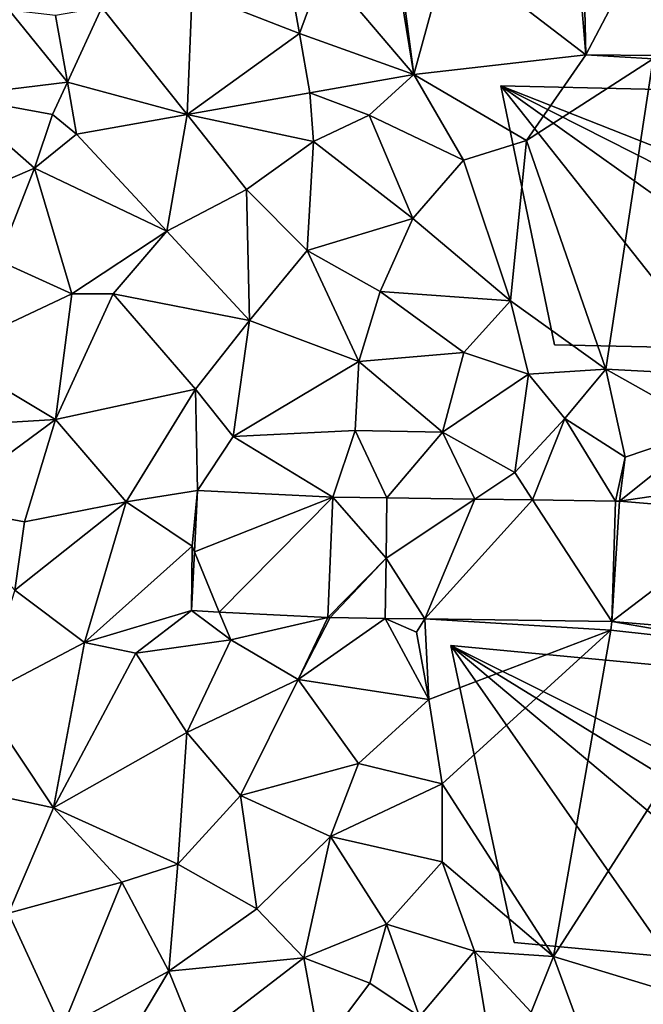
# Model space of a CAD drawing. Extents: x -2000 to -964, y -2000 to -984.
# Drawn here: x -1954 to -1923, y -1816 to -1767 of the extents above; entities that cross this region are included whole.
import ezdxf

# ---------------------------------------------------------------- set-up
doc = ezdxf.new("R2010")
doc.units = 0
doc.header["$MEASUREMENT"] = 0
for name, color, linetype in [('Bygninger_LOD2', 1, 'Continuous'), ('Terraen', 33, 'Continuous'), ('Terraen_vej', 33, 'Continuous')]:
    doc.layers.add(name, color=color, linetype=linetype)

# ---------------------------------------------------------------- blocks, each defined once
blk = doc.blocks.new('1km_6223_571_Flyttet_X-573000m_Y-6225000m_ACAD_1_FMEBLOCK2')
at = {"layer": 'Terraen_vej', "color": 251, "true_color": 0x555555}
for points in [[(-12.817, 34.863, 17.159), (-19.163, 34.131, 17.108), (-12.317, 28.881, 16.607)], [(-12.817, 34.863, 17.159), (-12.317, 28.881, 16.607), (-12.441, 34.883, 17.161)], [(-12.441, 34.883, 17.161), (-12.317, 28.881, 16.607), (-9.18, 34.848, 17.07)], [(-9.18, 34.848, 17.07), (-12.317, 28.881, 16.607), (-8.843, 28.844, 16.588)], [(-20.88, 27.893, 16.513), (-21.657, 33.843, 17.088), (-21.835, 33.817, 17.087)], [(-20.88, 27.893, 16.513), (-19.163, 34.131, 17.108), (-21.657, 33.843, 17.088)], [(-20.88, 27.893, 16.513), (-12.317, 28.881, 16.607), (-19.163, 34.131, 17.108)], [(-20.88, 27.893, 16.513), (-21.835, 33.817, 17.087), (-25.379, 33.19, 17.034)], [(-26.573, 29.933, 16.705), (-27.097, 32.887, 17.008), (-31.914, 32.033, 17.029)], [(-26.573, 29.933, 16.705), (-25.379, 33.19, 17.034), (-27.095, 32.887, 17.008)], [(-20.88, 27.893, 16.513), (-25.379, 33.19, 17.034), (-26.573, 29.933, 16.705)], [(-36.417, 31.234, 17.048), (-32.17, 25.894, 16.434), (-31.914, 32.033, 17.029)], [(-32.17, 25.894, 16.434), (-26.573, 29.933, 16.705), (-31.914, 32.033, 17.029)], [(-36.417, 31.234, 17.048), (-38.717, 30.827, 17.058), (-38.128, 27.505, 16.724)], [(-36.417, 31.234, 17.048), (-38.128, 27.505, 16.724), (-32.17, 25.894, 16.434)], [(-26.05, 26.979, 16.401), (-26.573, 29.933, 16.705), (-32.17, 25.894, 16.434)], [(-20.88, 27.893, 16.513), (-26.573, 29.933, 16.705), (-26.05, 26.979, 16.401)], [(-38.128, 27.505, 16.724), (-37.669, 24.919, 16.464), (-32.17, 25.894, 16.434)], [(-24.906, 6.842, 15.42), (-31.653, 7.179, 15.71), (-31.807, 4.112, 15.68)], [(-30.567, 1.117, 15.598), (-24.906, 6.842, 15.42), (-31.807, 4.112, 15.68)], [(-25.153, 0.847, 15.393), (-24.906, 6.842, 15.42), (-30.567, 1.117, 15.598)], [(-22.263, 3.803, 15.394), (-24.906, 6.842, 15.42), (-25.153, 0.847, 15.393)], [(-22.22, 6.802, 15.418), (-24.906, 6.842, 15.42), (-22.263, 3.803, 15.394)], [(-22.22, 6.802, 15.418), (-22.263, 3.803, 15.394), (-17.842, 6.741, 15.484)], [(-20.336, 0.775, 15.392), (-17.842, 6.741, 15.484), (-22.263, 3.803, 15.394)], [(-20.336, 0.775, 15.392), (-14.967, 6.7, 15.527), (-17.842, 6.741, 15.484)], [(-11.027, 0.644, 15.45), (-14.967, 6.7, 15.527), (-20.336, 0.775, 15.392)], [(-11.027, 0.644, 15.45), (-10.841, 6.642, 15.589), (-14.967, 6.7, 15.527)], [(-11.027, 0.644, 15.45), (-10.637, 6.633, 15.594), (-10.841, 6.642, 15.589)], [(-11.027, 0.644, 15.45), (-3.903, 6.078, 15.55), (-10.637, 6.633, 15.594)], [(-11.027, 0.644, 15.45), (-3.549, 0.029, 15.45), (-3.903, 6.078, 15.55)], [(-31.807, 4.112, 15.68), (-31.953, 1.187, 15.651), (-30.567, 1.117, 15.598)], [(-25.047, 0.843, 15.393), (-22.263, 3.803, 15.394), (-25.153, 0.847, 15.393)], [(-22.263, 3.803, 15.394), (-25.047, 0.843, 15.393), (-22.307, 0.803, 15.38)], [(-22.263, 3.803, 15.394), (-22.305, 0.803, 15.38), (-20.336, 0.775, 15.392)], [(-25.047, 0.843, 15.393), (-22.307, 0.803, 15.38), (-22.307, 0.803, 15.38)]]:
    blk.add_polyline3d(points, close=True, dxfattribs=at)
blk = doc.blocks.new('1km_6223_571_Flyttet_X-573000m_Y-6225000m_ACAD_1_FMEBLOCK104')
at = {"layer": 'Terraen', "color": 9, "true_color": 0xbbbbbb}
for points in [[(-12.152, 47.494, 17.008), (-11.628, 44.54, 16.705), (-12.15, 47.494, 17.008)], [(-23.183, 42.112, 16.724), (-26.078, 45.7, 17.2), (-28.908, 41.42, 17.31)], [(-23.772, 45.434, 17.058), (-26.078, 45.7, 17.2), (-23.183, 42.112, 16.724)], [(-5.935, 42.5, 16.513), (-0.328, 39.21, 16.45), (2.628, 43.488, 16.607)], [(2.628, 43.488, 16.607), (-0.328, 39.21, 16.45), (5.982, 43.28, 16.48)], [(3.632, 27.82, 16.43), (5.982, 43.28, 16.48), (-0.328, 39.21, 16.45)], [(2.628, 43.488, 16.607), (5.982, 43.28, 16.48), (6.102, 43.451, 16.588)], [(3.632, 27.82, 16.43), (9.312, 27.52, 16.42), (5.982, 43.28, 16.48)], [(-5.935, 42.5, 16.513), (-11.105, 41.586, 16.401), (-8.158, 40.48, 16.26)], [(-5.935, 42.5, 16.513), (-8.158, 40.48, 16.26), (-3.468, 38.24, 16.37)], [(-5.935, 42.5, 16.513), (-3.468, 38.24, 16.37), (-0.328, 39.21, 16.45)], [(-23.183, 42.112, 16.724), (-28.908, 41.42, 17.31), (-23.918, 40.51, 16.52)], [(-22.724, 39.526, 16.464), (-23.183, 42.112, 16.724), (-23.918, 40.51, 16.52)], [(-24.828, 37.84, 16.99), (-28.908, 41.42, 17.31), (-30.928, 35.22, 17.28)], [(-24.828, 37.84, 16.99), (-23.918, 40.51, 16.52), (-28.908, 41.42, 17.31)], [(-11.105, 41.586, 16.401), (-17.225, 40.501, 16.434), (-10.928, 39.16, 16.15)], [(-11.105, 41.586, 16.401), (-10.928, 39.16, 16.15), (-8.158, 40.48, 16.26)], [(-22.724, 39.526, 16.464), (-23.918, 40.51, 16.52), (-24.828, 37.84, 16.99)], [(-22.724, 39.526, 16.464), (-18.238, 34.69, 16.23), (-17.225, 40.501, 16.434)], [(-17.225, 40.501, 16.434), (-18.238, 34.69, 16.23), (-14.258, 36.77, 16.16)], [(-17.225, 40.501, 16.434), (-14.258, 36.77, 16.16), (-10.928, 39.16, 16.15)], [(-10.928, 39.16, 16.15), (-5.988, 35.33, 16.31), (-8.158, 40.48, 16.26)], [(-3.468, 38.24, 16.37), (-8.158, 40.48, 16.26), (-5.988, 35.33, 16.31)], [(-22.724, 39.526, 16.464), (-24.828, 37.84, 16.99), (-18.238, 34.69, 16.23)], [(-14.258, 36.77, 16.16), (-11.238, 33.74, 16.23), (-10.928, 39.16, 16.15)], [(-10.928, 39.16, 16.15), (-11.238, 33.74, 16.23), (-5.988, 35.33, 16.31)], [(-1.118, 31.23, 16.38), (-0.328, 39.21, 16.45), (-3.468, 38.24, 16.37)], [(3.632, 27.82, 16.43), (-0.328, 39.21, 16.45), (-1.118, 31.23, 16.38)], [(-24.828, 37.84, 16.99), (-30.928, 35.22, 17.28), (-26.638, 33.23, 17.06)], [(-24.828, 37.84, 16.99), (-26.638, 33.23, 17.06), (-22.958, 31.58, 16.84)], [(-24.828, 37.84, 16.99), (-22.958, 31.58, 16.84), (-18.238, 34.69, 16.23)], [(-1.118, 31.23, 16.38), (-3.468, 38.24, 16.37), (-5.988, 35.33, 16.31)], [(-14.258, 36.77, 16.16), (-18.238, 34.69, 16.23), (-14.108, 30.25, 16.29)], [(-14.258, 36.77, 16.16), (-14.108, 30.25, 16.29), (-11.238, 33.74, 16.23)], [(-5.988, 35.33, 16.31), (-11.238, 33.74, 16.23), (-7.618, 31.69, 16.26)], [(-1.118, 31.23, 16.38), (-5.988, 35.33, 16.31), (-7.618, 31.69, 16.26)], [(-18.238, 34.69, 16.23), (-22.958, 31.58, 16.84), (-20.898, 31.58, 16.27)], [(-18.238, 34.69, 16.23), (-20.898, 31.58, 16.27), (-14.108, 30.25, 16.29)], [(-14.108, 30.25, 16.29), (-8.678, 28.2, 15.59), (-11.238, 33.74, 16.23)], [(-11.238, 33.74, 16.23), (-8.678, 28.2, 15.59), (-7.618, 31.69, 16.26)], [(-26.638, 33.23, 17.06), (-29.268, 28.6, 17.07), (-22.958, 31.58, 16.84)], [(-22.958, 31.58, 16.84), (-29.268, 28.6, 17.07), (-23.778, 25.31, 16.74)], [(-22.958, 31.58, 16.84), (-23.778, 25.31, 16.74), (-20.898, 31.58, 16.27)], [(-16.808, 26.83, 16.19), (-20.898, 31.58, 16.27), (-23.778, 25.31, 16.74)], [(-16.808, 26.83, 16.19), (-14.108, 30.25, 16.29), (-20.898, 31.58, 16.27)], [(-7.618, 31.69, 16.26), (-8.678, 28.2, 15.59), (-3.438, 28.65, 15.59)], [(-1.118, 31.23, 16.38), (-7.618, 31.69, 16.26), (-3.438, 28.65, 15.59)], [(-0.228, 27.57, 16.48), (-1.118, 31.23, 16.38), (-3.438, 28.65, 15.59)], [(3.632, 27.82, 16.43), (-1.118, 31.23, 16.38), (-0.228, 27.57, 16.48)], [(-16.808, 26.83, 16.19), (-14.928, 24.47, 15.51), (-14.108, 30.25, 16.29)], [(-14.108, 30.25, 16.29), (-14.928, 24.47, 15.51), (-8.678, 28.2, 15.59)], [(-29.268, 28.6, 17.07), (-31.178, 24.87, 16.99), (-23.778, 25.31, 16.74)], [(-8.678, 28.2, 15.59), (-4.508, 24.69, 15.49), (-3.438, 28.65, 15.59)], [(-0.228, 27.57, 16.48), (-3.438, 28.65, 15.59), (-4.508, 24.69, 15.49)], [(-8.678, 28.2, 15.59), (-14.928, 24.47, 15.51), (-8.848, 24.76, 15.43)], [(-8.678, 28.2, 15.59), (-8.848, 24.76, 15.43), (-4.508, 24.69, 15.49)], [(-0.228, 27.57, 16.48), (-4.508, 24.69, 15.49), (-0.908, 22.67, 15.5)], [(1.592, 25.36, 16.47), (-0.228, 27.57, 16.48), (-0.908, 22.67, 15.5)], [(1.592, 25.36, 16.47), (3.632, 27.82, 16.43), (-0.228, 27.57, 16.48)], [(1.592, 25.36, 16.47), (4.582, 23.44, 15.65), (3.632, 27.82, 16.43)], [(3.632, 27.82, 16.43), (8.862, 24.88, 16.33), (9.312, 27.52, 16.42)], [(3.632, 27.82, 16.43), (4.582, 23.44, 15.65), (8.862, 24.88, 16.33)], [(-16.808, 26.83, 16.19), (-23.778, 25.31, 16.74), (-20.258, 21.21, 16.39)], [(-16.708, 21.786, 15.71), (-16.808, 26.83, 16.19), (-20.258, 21.21, 16.39)], [(-16.708, 21.786, 15.71), (-14.928, 24.47, 15.51), (-16.808, 26.83, 16.19)], [(-23.778, 25.31, 16.74), (-31.178, 24.87, 16.99), (-29.598, 21.02, 16.79)], [(-23.778, 25.31, 16.74), (-29.598, 21.02, 16.79), (-25.318, 20.22, 16.53)], [(-23.778, 25.31, 16.74), (-25.318, 20.22, 16.53), (-20.258, 21.21, 16.39)], [(-0.022, 21.308, 15.527), (1.592, 25.36, 16.47), (-0.908, 22.67, 15.5)], [(4.104, 21.25, 15.589), (1.592, 25.36, 16.47), (-0.022, 21.308, 15.527)], [(4.104, 21.25, 15.589), (4.582, 23.44, 15.65), (1.592, 25.36, 16.47)], [(-9.961, 21.449, 15.42), (-8.848, 24.76, 15.43), (-14.928, 24.47, 15.51)], [(-9.961, 21.449, 15.42), (-7.275, 21.41, 15.418), (-8.848, 24.76, 15.43)], [(-7.275, 21.41, 15.418), (-4.508, 24.69, 15.49), (-8.848, 24.76, 15.43)], [(-7.275, 21.41, 15.418), (-2.897, 21.348, 15.484), (-4.508, 24.69, 15.49)], [(-2.897, 21.348, 15.484), (-0.908, 22.67, 15.5), (-4.508, 24.69, 15.49)], [(4.308, 21.24, 15.594), (8.862, 24.88, 16.33), (4.582, 23.44, 15.65)], [(4.308, 21.24, 15.594), (10.952, 22.22, 15.39), (8.862, 24.88, 16.33)], [(-16.708, 21.786, 15.71), (-9.961, 21.449, 15.42), (-14.928, 24.47, 15.51)], [(4.104, 21.25, 15.589), (4.308, 21.24, 15.594), (4.582, 23.44, 15.65)], [(-2.897, 21.348, 15.484), (-0.022, 21.308, 15.527), (-0.908, 22.67, 15.5)], [(4.308, 21.24, 15.594), (11.042, 20.686, 15.55), (10.952, 22.22, 15.39)], [(-16.708, 21.786, 15.71), (-20.258, 21.21, 16.39), (-16.978, 19, 15.6)], [(-16.708, 21.786, 15.71), (-16.978, 19, 15.6), (-16.862, 18.719, 15.68)], [(-25.798, 16.82, 16.43), (-20.258, 21.21, 16.39), (-25.318, 20.22, 16.53)], [(-22.338, 14.21, 16.19), (-20.258, 21.21, 16.39), (-25.798, 16.82, 16.43)], [(-22.338, 14.21, 16.19), (-16.978, 19, 15.6), (-20.258, 21.21, 16.39)], [(-25.798, 16.82, 16.43), (-25.318, 20.22, 16.53), (-29.598, 21.02, 16.79)], [(-17.008, 15.794, 15.651), (-16.978, 19, 15.6), (-22.338, 14.21, 16.19)], [(-17.008, 15.794, 15.651), (-16.862, 18.719, 15.68), (-16.978, 19, 15.6)], [(-7.36, 15.41, 15.38), (-7.318, 18.41, 15.394), (-7.362, 15.41, 15.38)], [(-22.338, 14.21, 16.19), (-25.798, 16.82, 16.43), (-27.548, 11.46, 16.25)], [(-17.008, 15.794, 15.651), (-22.338, 14.21, 16.19), (-19.768, 13.67, 16.05)], [(-17.008, 15.794, 15.651), (-19.768, 13.67, 16.05), (-15.048, 14.34, 15.41)], [(-17.008, 15.794, 15.651), (-15.048, 14.34, 15.41), (-15.622, 15.724, 15.598)], [(-10.208, 15.454, 15.393), (-15.622, 15.724, 15.598), (-15.048, 14.34, 15.41)], [(-10.208, 15.454, 15.393), (-15.048, 14.34, 15.41), (-11.698, 12.37, 15.32)], [(-10.102, 15.45, 15.393), (-10.208, 15.454, 15.393), (-11.698, 12.37, 15.32)], [(-10.102, 15.45, 15.393), (-11.698, 12.37, 15.32), (-7.362, 15.41, 15.38)], [(-7.36, 15.41, 15.38), (-11.698, 12.37, 15.32), (-5.188, 11.37, 15.38)], [(-11.698, 12.37, 15.32), (-7.36, 15.41, 15.38), (-7.362, 15.41, 15.38)], [(-7.36, 15.41, 15.38), (-7.362, 15.41, 15.38), (-7.362, 15.41, 15.38)], [(-7.36, 15.41, 15.38), (-5.798, 14.72, 15.37), (-5.391, 15.383, 15.392)], [(-7.36, 15.41, 15.38), (-5.188, 11.37, 15.38), (-5.798, 14.72, 15.37)], [(-5.391, 15.383, 15.392), (-5.798, 14.72, 15.37), (-5.188, 11.37, 15.38)], [(-5.391, 15.383, 15.392), (-5.188, 11.37, 15.38), (3.872, 14.83, 15.44)], [(3.918, 15.252, 15.45), (-5.391, 15.383, 15.392), (3.872, 14.83, 15.44)], [(3.918, 15.252, 15.45), (3.872, 14.83, 15.44), (10.952, 14.04, 15.45)], [(3.918, 15.252, 15.45), (10.952, 14.04, 15.45), (11.396, 14.636, 15.45)], [(-5.188, 11.37, 15.38), (-4.528, 7.16, 15.4), (3.872, 14.83, 15.44)], [(1.022, -1.44, 15.48), (3.872, 14.83, 15.44), (-4.528, 7.16, 15.4)], [(1.022, -1.44, 15.48), (10.952, 14.04, 15.45), (3.872, 14.83, 15.44)], [(-15.048, 14.34, 15.41), (-19.768, 13.67, 16.05), (-17.228, 9.72, 15.31)], [(-15.048, 14.34, 15.41), (-17.228, 9.72, 15.31), (-11.698, 12.37, 15.32)], [(-23.878, 5.97, 15.98), (-22.338, 14.21, 16.19), (-27.548, 11.46, 16.25)], [(-23.878, 5.97, 15.98), (-19.768, 13.67, 16.05), (-22.338, 14.21, 16.19)], [(6.932, -3.23, 15.43), (10.952, 14.04, 15.45), (1.022, -1.44, 15.48)], [(-23.878, 5.97, 15.98), (-17.228, 9.72, 15.31), (-19.768, 13.67, 16.05)], [(-14.568, 6.58, 15.27), (-11.698, 12.37, 15.32), (-17.228, 9.72, 15.31)], [(-14.568, 6.58, 15.27), (-8.688, 8.18, 15.29), (-11.698, 12.37, 15.32)], [(-5.188, 11.37, 15.38), (-11.698, 12.37, 15.32), (-8.688, 8.18, 15.29)], [(-23.878, 5.97, 15.98), (-27.548, 11.46, 16.25), (-28.428, 6.95, 16.06)], [(-5.188, 11.37, 15.38), (-8.688, 8.18, 15.29), (-4.528, 7.16, 15.4)], [(-23.878, 5.97, 15.98), (-17.678, 3.17, 15.25), (-17.228, 9.72, 15.31)], [(-14.568, 6.58, 15.27), (-17.228, 9.72, 15.31), (-17.678, 3.17, 15.25)], [(-10.078, 4.55, 15.24), (-8.688, 8.18, 15.29), (-14.568, 6.58, 15.27)], [(-10.078, 4.55, 15.24), (-4.528, 7.16, 15.4), (-8.688, 8.18, 15.29)], [(-26.118, 0.72, 15.95), (-23.878, 5.97, 15.98), (-28.428, 6.95, 16.06)], [(-10.078, 4.55, 15.24), (-4.528, 3.28, 15.31), (-4.528, 7.16, 15.4)], [(1.022, -1.44, 15.48), (-4.528, 7.16, 15.4), (-4.528, 3.28, 15.31)], [(-14.568, 6.58, 15.27), (-17.678, 3.17, 15.25), (-13.758, 0.94, 15.26)], [(-10.078, 4.55, 15.24), (-14.568, 6.58, 15.27), (-13.758, 0.94, 15.26)], [(-26.118, 0.72, 15.95), (-20.478, 2.27, 15.84), (-23.878, 5.97, 15.98)], [(-23.878, 5.97, 15.98), (-20.478, 2.27, 15.84), (-17.678, 3.17, 15.25)], [(-10.078, 4.55, 15.24), (-13.758, 0.94, 15.26), (-11.418, -1.5, 15.26)], [(-10.078, 4.55, 15.24), (-11.418, -1.5, 15.26), (-7.288, 0.18, 15.17)], [(-10.078, 4.55, 15.24), (-7.288, 0.18, 15.17), (-4.528, 3.28, 15.31)], [(-18.138, -2.17, 15.23), (-17.678, 3.17, 15.25), (-20.478, 2.27, 15.84)], [(-18.138, -2.17, 15.23), (-13.758, 0.94, 15.26), (-17.678, 3.17, 15.25)], [(-2.908, -1.17, 15.38), (-4.528, 3.28, 15.31), (-7.288, 0.18, 15.17)], [(-2.908, -1.17, 15.38), (1.022, -1.44, 15.48), (-4.528, 3.28, 15.31)], [(-26.118, 0.72, 15.95), (-23.458, -5.06, 15.86), (-20.478, 2.27, 15.84)], [(-18.138, -2.17, 15.23), (-20.478, 2.27, 15.84), (-23.458, -5.06, 15.86)], [(-26.118, 0.72, 15.95), (-28.558, -3.85, 15.8), (-23.458, -5.06, 15.86)], [(-11.418, -1.5, 15.26), (-13.758, 0.94, 15.26), (-18.138, -2.17, 15.23)], [(-11.418, -1.5, 15.26), (-8.128, -2.76, 14.78), (-7.288, 0.18, 15.17)], [(-7.288, 0.18, 15.17), (-8.128, -2.76, 14.78), (-5.648, -4.42, 14.86)], [(-2.908, -1.17, 15.38), (-7.288, 0.18, 15.17), (-5.648, -4.42, 14.86)], [(-2.908, -1.17, 15.38), (-5.648, -4.42, 14.86), (-2.018, -6.49, 15.38)], [(-2.908, -1.17, 15.38), (-0.088, -4.21, 15.39), (1.022, -1.44, 15.48)], [(-2.908, -1.17, 15.38), (-2.018, -6.49, 15.38), (-0.088, -4.21, 15.39)], [(-0.088, -4.21, 15.39), (3.042, -6.93, 15.39), (1.022, -1.44, 15.48)], [(6.932, -3.23, 15.43), (1.022, -1.44, 15.48), (3.042, -6.93, 15.39)], [(-11.418, -1.5, 15.26), (-18.138, -2.17, 15.23), (-16.738, -5.6, 15.14)], [(-11.418, -1.5, 15.26), (-16.738, -5.6, 15.14), (-10.588, -6.03, 14.56)], [(-11.418, -1.5, 15.26), (-10.588, -6.03, 14.56), (-8.128, -2.76, 14.78)], [(-18.138, -2.17, 15.23), (-23.458, -5.06, 15.86), (-20.798, -6.65, 15.74)], [(-18.138, -2.17, 15.23), (-20.798, -6.65, 15.74), (-16.738, -5.6, 15.14)], [(-8.128, -2.76, 14.78), (-10.588, -6.03, 14.56), (-5.648, -4.42, 14.86)]]:
    blk.add_polyline3d(points, close=True, dxfattribs=at)
blk = doc.blocks.new('building_12265')
at = {"layer": 'Bygninger_LOD2', "color": 16, "true_color": 0x7e0000}
for points in [[(-10.885, -6.225, 15.49), (-38.615, 10.865, 15.4), (-2.865, -6.975, 15.46)], [(-19.185, -5.445, 15.5), (-38.615, 10.865, 15.4), (-10.885, -6.225, 15.49)], [(-27.785, -4.645, 15.46), (-38.615, 10.865, 15.4), (-19.185, -5.445, 15.5)], [(-2.865, -6.975, 15.46), (-38.615, 10.865, 15.4), (35.685, 3.835, 15.48)], [(-35.455, -3.925, 15.44), (-38.615, 10.865, 15.4), (-27.785, -4.645, 15.46)], [(35.685, 3.835, 15.48), (-38.615, 10.865, 15.4), (-38.615, 10.865, 18.11), (35.685, 3.835, 18.1)], [(-38.615, 10.865, 15.4), (-35.455, -3.925, 15.44), (-35.455, -3.925, 19.44), (-38.615, 10.865, 18.11)], [(-10.885, -6.225, 19.43), (-38.615, 10.865, 18.11), (-2.865, -6.975, 19.43)], [(-10.885, -6.225, 19.43), (-19.185, -5.445, 19.44), (-38.615, 10.865, 18.11)], [(-27.785, -4.645, 19.44), (-38.615, 10.865, 18.11), (-19.185, -5.445, 19.44)], [(-38.615, 10.865, 18.11), (35.685, 3.835, 18.1), (-2.865, -6.975, 19.43)], [(-27.785, -4.645, 19.44), (-35.455, -3.925, 19.44), (-38.615, 10.865, 18.11)], [(-27.785, -4.645, 19.44), (-35.455, -3.925, 19.44), (-27.785, -4.645, 15.46)], [(-35.455, -3.925, 19.44), (-35.455, -3.925, 15.44), (-27.785, -4.645, 15.46)]]:
    blk.add_3dface(points, dxfattribs=at)
blk = doc.blocks.new('building_105680')
at = {"layer": 'Bygninger_LOD2', "color": 16, "true_color": 0x7e0000}
for points in [[(-23.215, -5.92, 16.48), (-33.555, 7.14, 16.47), (-14.955, -6.1, 16.49)], [(-7.065, -6.27, 16.45), (-33.555, 7.14, 16.47), (0.855, -6.44, 16.49)], [(-14.955, -6.1, 16.49), (-33.555, 7.14, 16.47), (-7.065, -6.27, 16.45)], [(0.855, -6.44, 16.49), (-33.555, 7.14, 16.47), (31.125, 5.66, 16.48)], [(-30.885, -5.76, 16.5), (-33.555, 7.14, 16.47), (-23.215, -5.92, 16.48)], [(-30.885, -5.76, 20.27), (-33.555, 7.14, 19.11), (-33.555, 7.14, 16.47), (-30.885, -5.76, 16.5)], [(-33.555, 7.14, 19.11), (31.125, 5.66, 19.09), (31.125, 5.66, 16.48), (-33.555, 7.14, 16.47)], [(-14.955, -6.1, 20.26), (-23.215, -5.92, 20.26), (-33.555, 7.14, 19.11)], [(-7.065, -6.27, 20.26), (-14.955, -6.1, 20.26), (-33.555, 7.14, 19.11)], [(0.855, -6.44, 20.26), (-7.065, -6.27, 20.26), (-33.555, 7.14, 19.11)], [(-33.555, 7.14, 19.11), (-23.215, -5.92, 20.26), (-30.885, -5.76, 20.27)], [(0.855, -6.44, 20.26), (-33.555, 7.14, 19.11), (31.125, 5.66, 19.09)], [(9.215, -6.62, 16.61), (0.855, -6.44, 16.49), (31.125, 5.66, 16.48)], [(9.215, -6.62, 20.25), (0.855, -6.44, 20.26), (31.125, 5.66, 19.09)], [(17.595, -6.8, 16.54), (9.215, -6.62, 16.61), (31.125, 5.66, 16.48)], [(9.215, -6.62, 20.25), (31.125, 5.66, 19.09), (17.595, -6.8, 20.25)], [(25.805, -6.97, 16.47), (17.595, -6.8, 16.54), (31.125, 5.66, 16.48)], [(17.595, -6.8, 20.25), (31.125, 5.66, 19.09), (25.805, -6.97, 20.25)], [(25.805, -6.97, 16.47), (31.125, 5.66, 16.48), (33.555, -7.14, 16.45)], [(25.805, -6.97, 20.25), (31.125, 5.66, 19.09), (33.555, -7.14, 20.24)], [(31.125, 5.66, 19.09), (33.555, -7.14, 20.24), (33.555, -7.14, 16.45), (31.125, 5.66, 16.48)], [(-30.885, -5.76, 20.27), (-30.885, -5.76, 16.5), (-23.215, -5.92, 20.26)], [(-23.215, -5.92, 20.26), (-30.885, -5.76, 16.5), (-23.215, -5.92, 16.48)], [(-14.955, -6.1, 16.49), (-14.955, -6.1, 20.26), (-23.215, -5.92, 20.26)], [(-14.955, -6.1, 16.49), (-23.215, -5.92, 20.26), (-23.215, -5.92, 16.48)], [(-7.065, -6.27, 20.26), (-14.955, -6.1, 20.26), (-14.955, -6.1, 16.49)], [(-7.065, -6.27, 16.45), (-7.065, -6.27, 20.26), (-14.955, -6.1, 16.49)], [(0.855, -6.44, 20.26), (-7.065, -6.27, 20.26), (0.855, -6.44, 16.49)], [(0.855, -6.44, 16.49), (-7.065, -6.27, 20.26), (-7.065, -6.27, 16.45)], [(9.215, -6.62, 20.25), (0.855, -6.44, 20.26), (9.215, -6.62, 16.61)], [(0.855, -6.44, 20.26), (0.855, -6.44, 16.49), (9.215, -6.62, 16.61)], [(9.215, -6.62, 20.25), (9.215, -6.62, 16.61), (17.595, -6.8, 20.25)], [(9.215, -6.62, 16.61), (17.595, -6.8, 16.54), (17.595, -6.8, 20.25)], [(17.595, -6.8, 20.25), (17.595, -6.8, 16.54), (25.805, -6.97, 20.25)], [(17.595, -6.8, 16.54), (25.805, -6.97, 16.47), (25.805, -6.97, 20.25)], [(25.805, -6.97, 16.47), (33.555, -7.14, 20.24), (25.805, -6.97, 20.25)], [(25.805, -6.97, 16.47), (33.555, -7.14, 16.45), (33.555, -7.14, 20.24)]]:
    blk.add_3dface(points, dxfattribs=at)

msp = doc.modelspace()

# ---------------------------------------------------------------- block references
at = {"layer": 'Bygninger_LOD2', "color": 16, "true_color": 0x7e0000}
for name, p in [('building_105680', (-1896.705, -1777.71)), ('building_12265', (-1894.145, -1809.305))]:
    msp.add_blockref(name, p, dxfattribs=at)
at = {"layer": 'Terraen', "color": 9, "true_color": 0xbbbbbb}
msp.add_blockref('1km_6223_571_Flyttet_X-573000m_Y-6225000m_ACAD_1_FMEBLOCK104', (-1928.662, -1812.5), dxfattribs=at)
at = {"layer": 'Terraen_vej', "color": 251, "true_color": 0x555555}
msp.add_blockref('1km_6223_571_Flyttet_X-573000m_Y-6225000m_ACAD_1_FMEBLOCK2', (-1913.717, -1797.893), dxfattribs=at)

doc.saveas('drawing.dxf')
